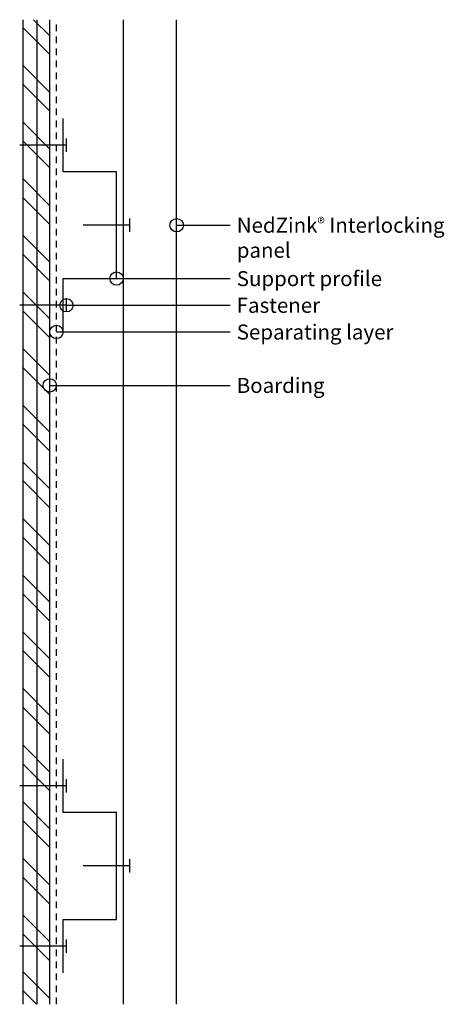
# Model space of a CAD drawing. Units: inches. Extents: x 79.5 to 87.4, y 30.2 to 48.6.
import ezdxf

# ---------------------------------------------------------------- set-up
doc = ezdxf.new("R2010")
doc.units = ezdxf.units.IN
doc.header["$MEASUREMENT"] = 0
doc.linetypes.add('HIDDEN2', pattern=[0.1875, 0.125, -0.0625])
for name, color, linetype in [('04 Text', 2, 'Continuous'), ('09 Separating layer', 6, 'HIDDEN2'), ('10 Fasteners', 5, 'Continuous'), ('11 Zinc', 4, 'Continuous'), ('12 Hatch', 2, 'Continuous'), ('16 Support profile', 1, 'Continuous'), ('Plywood', 3, 'Continuous')]:
    doc.layers.add(name, color=color, linetype=linetype)
doc.styles.add('NedZink', font='ebrima.ttf', dxfattribs={"width": 0.8})
doc.dimstyles.new('NedZink', dxfattribs={"dimscale": 0, "dimtxt": 0.1, "dimasz": 0.25, "dimexe": 0.12, "dimexo": 0.0625, "dimgap": 0.09, "dimtad": 0, "dimtih": 1, "dimtoh": 1, "dimdec": 5, "dimzin": 0, "dimdsep": 46, "dimlunit": 4, "dimtxsty": 'NedZink', "dimcen": 0.05, "dimazin": 3, "dimtfac": 1, "dimtdec": 5, "dimtofl": 0, "dimtmove": 0, "dimatfit": 1, "dimldrblk": 'ORIGIN', "dimfxl": 1, "dimfrac": 1, "dimtolj": 1, "dimtzin": 0, "dimarcsym": 0})

# ---------------------------------------------------------------- blocks, each defined once
blk = doc.blocks.new('_Origin')
at = {"color": 0, "linetype": 'ByBlock', "lineweight": -2}
blk.add_line((0, 0), (-1, 0), dxfattribs=at)
blk.add_circle((0, 0), 0.5, dxfattribs=at)

msp = doc.modelspace()

# ---------------------------------------------------------------- hatches: boundary and pattern name
at = {"layer": '12 Hatch'}
h = msp.add_hatch(dxfattribs=at)
h.set_pattern_fill('ANSI32', color=256, scale=2, angle=90)
h.set_pattern_definition([(135, (-138.1916, 37.1148), (-0.53033, -0.53033), []), (135, (-138.1916, 37.46835), (-0.53033, -0.53033), [])])
h.paths.add_polyline_path([(79.563, 48.618), (80.064, 48.618), (80.064, 30.178), (79.563, 30.178)])
h = msp.add_hatch(dxfattribs=at)
h.set_pattern_fill('ANSI31', color=256, scale=2.1, angle=405)
h.set_pattern_definition([(90, (79.56328, 48.61758), (-0.2625, 6e-17), [])])
h.paths.add_polyline_path([(79.563, 48.618), (80.064, 48.618), (80.064, 30.178), (79.563, 30.178)])

# ---------------------------------------------------------------- linework, layer by layer
at = {"layer": '09 Separating layer', "linetype": 'HIDDEN2'}
msp.add_line((80.189, 30.178), (80.189, 48.618), dxfattribs=at)
at = {"layer": '10 Fasteners'}
for p, q in [((80.377, 46.144), (80.377, 46.394)), ((80.377, 46.269), (79.501, 46.269)), ((81.564, 44.644), (81.564, 44.894)), ((81.564, 44.769), (80.689, 44.769)), ((80.377, 43.144), (80.377, 43.394)), ((80.377, 43.269), (79.501, 43.269)), ((80.377, 34.144), (80.377, 34.394)), ((80.377, 34.269), (79.501, 34.269)), ((81.564, 32.644), (81.564, 32.894)), ((81.564, 32.769), (80.689, 32.769)), ((80.377, 31.144), (80.377, 31.394)), ((80.377, 31.269), (79.501, 31.269))]:
    msp.add_line(p, q, dxfattribs=at)
at = {"layer": '11 Zinc'}
for p, q in [((81.439, 48.618), (81.439, 30.178)), ((82.439, 30.178), (82.439, 48.618))]:
    msp.add_line(p, q, dxfattribs=at)
at = {"layer": '16 Support profile'}
for p, q in [((80.314, 45.769), (80.314, 46.769)), ((81.314, 45.769), (80.314, 45.769)), ((81.314, 43.769), (81.314, 45.769)), ((80.314, 42.769), (80.314, 43.769)), ((80.314, 43.769), (81.314, 43.769)), ((80.314, 33.769), (80.314, 34.769)), ((81.314, 33.769), (80.314, 33.769)), ((81.314, 31.769), (81.314, 33.769)), ((80.314, 30.769), (80.314, 31.769)), ((80.314, 31.769), (81.314, 31.769))]:
    msp.add_line(p, q, dxfattribs=at)
at = {"layer": 'Plywood', "color": 8}
for p, q in [((79.564, 30.178), (79.563, 48.618)), ((80.064, 30.178), (80.063, 48.618))]:
    msp.add_line(p, q, dxfattribs=at)

# ---------------------------------------------------------------- texts
at = {"layer": '04 Text', "attachment_point": 1, "style": 'NedZink'}
for s, insert, char_height, width in [('NedZink{\\fCountryBlueprint|b0|i0|c2|p2;\\H0.75x;®} Interlocking panel', (83.564, 44.909), 0.28125, 3.98438), ('Support profile', (83.564, 43.909), 0.28125, 3.98438), ('Fastener', (83.564, 43.409), 0.2812, 3.98438), ('Separating layer', (83.564, 42.909), 0.28125, 5.88515), ('Boarding', (83.564, 41.909), 0.2812, 3.98438)]:
    msp.add_mtext(s, dxfattribs=dict(at, insert=insert, char_height=char_height, width=width))

# ---------------------------------------------------------------- leaders
at = {"layer": '04 Text'}
for points in [[(82.439, 44.769), (83.439, 44.769)], [(81.314, 43.769), (83.439, 43.769)], [(80.377, 43.269), (83.439, 43.269)], [(80.189, 42.769), (83.439, 42.769)], [(80.064, 41.769), (83.439, 41.769)]]:
    msp.add_leader(points, dimstyle='NedZink', override={"dimscale": 1, "dimasz": 0.25}, dxfattribs=at)

doc.saveas('drawing.dxf')
